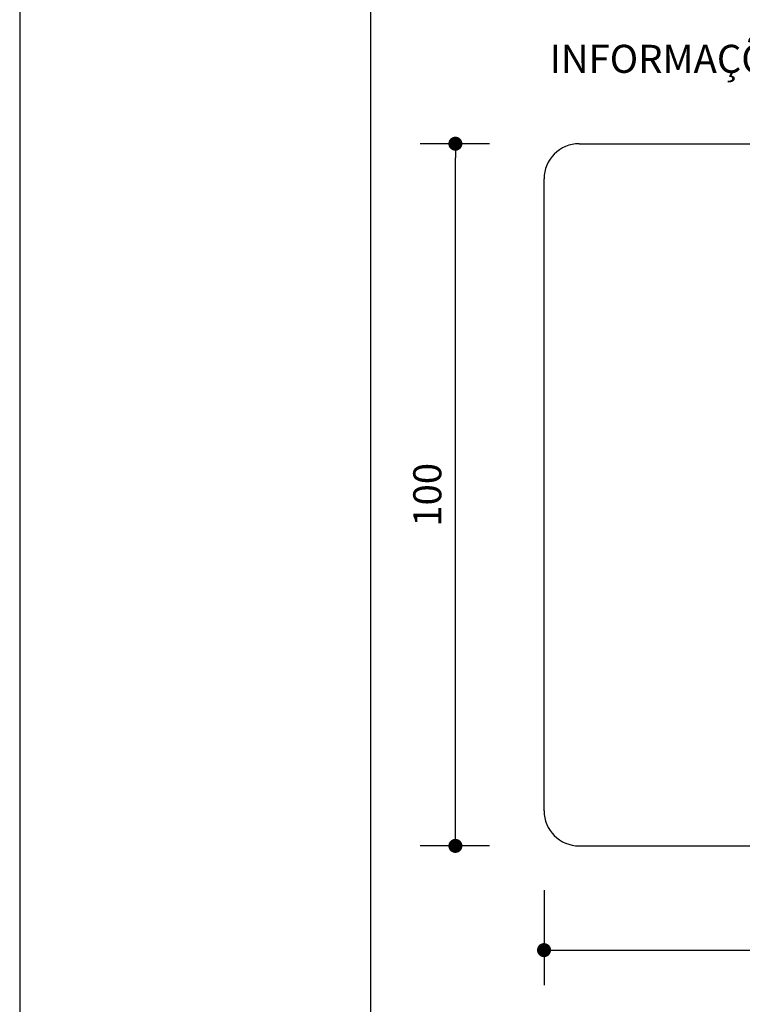
# Model space of a CAD drawing. Extents: x 0.51 to 4.71, y 0 to 5.94.
# Drawn here: x 0.51 to 1.54, y 1.31 to 2.71 of the extents above; entities that cross this region are included whole.
import ezdxf

# ---------------------------------------------------------------- set-up
doc = ezdxf.new("R2010")
doc.units = 0
doc.header["$LTSCALE"] = 0.2
doc.header["$MEASUREMENT"] = 0
doc.header["$PDMODE"] = 3
doc.header["$PDSIZE"] = -5
doc.layers.get('0').update_dxf_attribs({"linetype": 'CONTINUOUS'})
doc.layers.get('DEFPOINTS').update_dxf_attribs({"linetype": 'CONTINUOUS'})
for name, color, linetype in [('A-DIM', 9, 'CONTINUOUS'), ('A-EL', 2, 'CONTINUOUS'), ('A-T16', 2, 'CONTINUOUS'), ('PRANCHA', 1, 'CONTINUOUS')]:
    doc.layers.add(name, color=color, linetype=linetype)
doc.styles.add('T16', font='SIMPLEX.shx', dxfattribs={"height": 0.04})
doc.dimstyles.get("Standard").update_dxf_attribs({"dimtxt": 0.18, "dimasz": 0.18, "dimexe": 0.18, "dimexo": 0.0625, "dimgap": 0.09, "dimtad": 0, "dimtih": 1, "dimtoh": 1, "dimzin": 0, "dimtxsty": 'T16', "dimcen": 0.09, "dimazin": 3, "dimtfac": 1, "dimtofl": 0, "dimtmove": 0, "dimatfit": 3, "dimtolj": 1, "dimtzin": 0})

# ---------------------------------------------------------------- blocks, each defined once
blk = doc.blocks.new('DOT')
at = {"color": 0, "linetype": 'BYBLOCK'}
blk.add_line((-0.5, 0), (-1, 0), dxfattribs=at)
blk.add_lwpolyline([(-0.25, 0, 0.5, 0.5, 1), (0.25, 0, 0.5, 0.5, 1)], format="xyseb", close=True, dxfattribs=at)
blk = doc.blocks.new('*D11')
at = {"color": 0, "linetype": 'BYBLOCK'}
for p, q in [((1.261, 1.475), (1.261, 1.3397)), ((3.261, 1.475), (3.261, 1.3397)), ((1.281, 1.3897), (3.241, 1.3897))]:
    blk.add_line(p, q, dxfattribs=at)
at = {"layer": 'DEFPOINTS', "color": 0, "linetype": 'BYBLOCK'}
for p in [(1.261, 1.625), (3.261, 1.625), (3.261, 1.3897)]:
    blk.add_point(p, dxfattribs=at)
at = {"color": 0, "linetype": 'BYBLOCK', "xscale": 0.02, "yscale": 0.02, "zscale": 0.02, "rotation": 180}
blk.add_blockref('DOT', (1.261, 1.3897), dxfattribs=at)
at = {"color": 0, "linetype": 'BYBLOCK', "xscale": 0.02, "yscale": 0.02, "zscale": 0.02}
blk.add_blockref('DOT', (3.261, 1.3897), dxfattribs=at)
at = {"color": 2, "linetype": 'BYBLOCK', "insert": (2.261, 1.4297), "char_height": 0.04, "attachment_point": 5, "style": 'T16'}
blk.add_mtext('\\A1;200', dxfattribs=at)
blk = doc.blocks.new('_DOT')
at = {"color": 0, "linetype": 'BYBLOCK'}
blk.add_line((-0.5, 0), (-1, 0), dxfattribs=at)
at = {"color": 0, "linetype": 'BYBLOCK', "const_width": 0.5}
blk.add_lwpolyline([(-0.25, 0, 1), (0.25, 0, 1)], format="xyb", close=True, dxfattribs=at)
blk = doc.blocks.new('*D12')
at = {"color": 0, "linetype": 'BYBLOCK'}
for p, q in [((1.1831, 2.5381), (1.0847, 2.5381)), ((1.1347, 1.5581), (1.1347, 2.5181)), ((1.1831, 1.5381), (1.0847, 1.5381))]:
    blk.add_line(p, q, dxfattribs=at)
at = {"layer": 'DEFPOINTS', "color": 0, "linetype": 'BYBLOCK'}
for p in [(1.1347, 2.5381), (1.3331, 2.5381), (1.3331, 1.5381)]:
    blk.add_point(p, dxfattribs=at)
at = {"color": 0, "linetype": 'BYBLOCK', "xscale": 0.02, "yscale": 0.02, "zscale": 0.02}
for p, rotation in [((1.1347, 2.5381), 90), ((1.1347, 1.5381), 270)]:
    blk.add_blockref('DOT', p, dxfattribs=dict(at, rotation=rotation))
at = {"color": 2, "linetype": 'BYBLOCK', "insert": (1.0947, 2.0381), "char_height": 0.04, "attachment_point": 5, "rotation": 90, "style": 'T16'}
blk.add_mtext('\\A1;100', dxfattribs=at)
blk = doc.blocks.new('A4')
at = {"layer": 'PRANCHA'}
blk.add_lwpolyline([(219.198, 388.978), (9.198, 388.978), (9.198, 91.978), (219.198, 91.978)], close=True, dxfattribs=at)
at = {"layer": 'PRANCHA', "color": 5}
blk.add_lwpolyline([(209.198, 378.978), (34.198, 378.978), (34.198, 101.978), (209.198, 101.978)], close=True, dxfattribs=at)

msp = doc.modelspace()

# ---------------------------------------------------------------- linework, layer by layer
at = {"layer": 'A-EL'}
for p, q in [((1.311, 2.5381), (3.211, 2.5381)), ((1.261, 1.5881), (1.261, 2.4881)), ((1.311, 1.5381), (3.211, 1.5381))]:
    msp.add_line(p, q, dxfattribs=at)
for centre, start, end in [((1.311, 2.4881), 90, 180), ((1.311, 1.5881), 180, 270)]:
    msp.add_arc(centre, 0.05, start, end, dxfattribs=at)

# ---------------------------------------------------------------- block references
at = {"layer": 'A-EL', "xscale": 0.02, "yscale": 0.02, "zscale": 0.02}
msp.add_blockref('A4', (0.33, -1.8396), dxfattribs=at)

# ---------------------------------------------------------------- texts
at = {"layer": 'A-T16', "style": 'T16'}
msp.add_text('INFORMAÇÕES COMPLEMENTARES', height=0.04, dxfattribs=at).set_placement((1.2691, 2.639))

# ---------------------------------------------------------------- dimensions: what is measured, and where the dimension line sits
at = {"layer": 'A-DIM'}
dim = msp.add_aligned_dim(p1=(1.3331, 1.5381), p2=(1.3331, 2.5381), distance=0.1984, text='100', dimstyle='STANDARD', override={"dimtxt": 0.16, "dimasz": 0.02, "dimexe": 0.05, "dimexo": 0.15, "dimgap": 0.01, "dimtih": 0, "dimtoh": 0, "dimblk": 'DOT', "dimblk1": 'DOT', "dimblk2": 'DOT', "dimsah": 1, "dimcen": 0.2, "dimclrt": 2, "dimtix": 1, "dimtofl": 1, "dimtvp": 1}, dxfattribs=at)
dim.commit()
dim.dimension.update_dxf_attribs({"geometry": '*D12', "text_midpoint": (1.0947, 2.0381)})
dim = msp.add_linear_dim(base=(3.261, 1.3897), p1=(1.261, 1.625), p2=(3.261, 1.625), text='200', dimstyle='STANDARD', override={"dimtxt": 0.16, "dimasz": 0.02, "dimexe": 0.05, "dimexo": 0.15, "dimgap": 0.01, "dimtih": 0, "dimtoh": 0, "dimblk": 'DOT', "dimblk1": 'DOT', "dimblk2": 'DOT', "dimsah": 1, "dimcen": 0.2, "dimclrt": 2, "dimtix": 1, "dimtofl": 1, "dimtvp": 1}, dxfattribs=at)
dim.commit()
dim.dimension.update_dxf_attribs({"geometry": '*D11', "text_midpoint": (2.261, 1.4297)})

doc.saveas('drawing.dxf')
